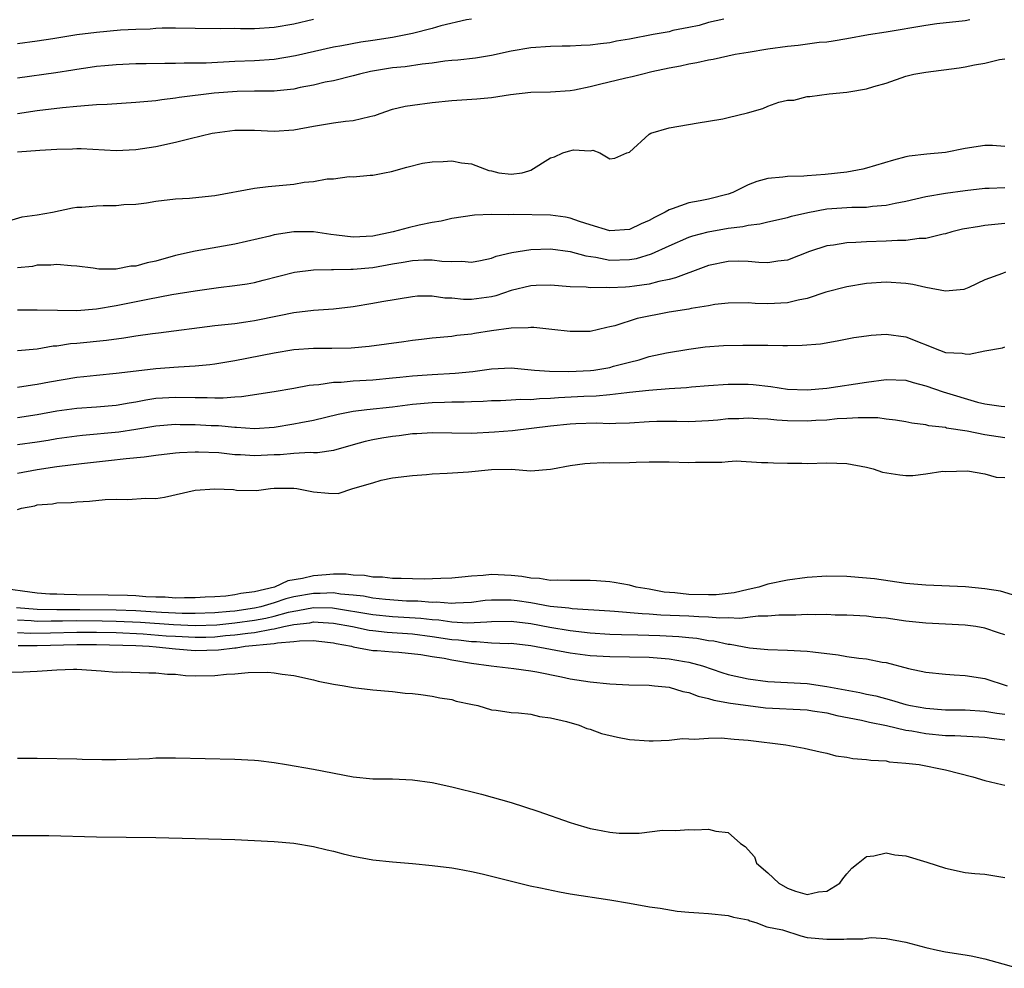
# Model space of a CAD drawing. Units: inches. Extents: x 2643000 to 2646000, y 1557000 to 1560000.
# Drawn here: x 2643599 to 2643699, y 1558998 to 1559095 of the extents above; entities that cross this region are included whole.
import ezdxf

# ---------------------------------------------------------------- set-up
doc = ezdxf.new("R2010")
doc.units = ezdxf.units.IN
doc.header["$MEASUREMENT"] = 0
doc.layers.add('LD26431557_2ft', color=201, linetype='Continuous')

msp = doc.modelspace()

# ---------------------------------------------------------------- linework, layer by layer
at = {"layer": 'LD26431557_2ft'}
for points, elevation in [([(2643645, 1559094.575), (2643644.486, 1559094.486), (2643641.871, 1559093.871), (2643641, 1559093.618), (2643639, 1559093.118), (2643637, 1559092.72), (2643635, 1559092.397), (2643633.779, 1559092.221), (2643631.85, 1559091.849), (2643631, 1559091.711), (2643627.168, 1559090.832), (2643625, 1559090.471), (2643623, 1559090.328), (2643621, 1559090.263), (2643618.107, 1559090.107), (2643617, 1559090.085), (2643615.9, 1559090.1), (2643615, 1559090.062), (2643613.919, 1559090.081), (2643612.022, 1559090.022), (2643611, 1559090.027), (2643609, 1559089.948), (2643607.842, 1559089.842), (2643607, 1559089.758), (2643606.35, 1559089.649), (2643605, 1559089.468), (2643604.61, 1559089.39), (2643602.889, 1559089.111), (2643599, 1559088.57)], 7804), ([(2643670.552, 1559094.552), (2643669, 1559094.213), (2643668.067, 1559093.932), (2643667, 1559093.73), (2643665.397, 1559093.396), (2643665, 1559093.294), (2643663.407, 1559093), (2643661, 1559092.524), (2643659.684, 1559092.316), (2643659, 1559092.179), (2643658.045, 1559092.045), (2643657, 1559091.927), (2643656.101, 1559091.899), (2643655, 1559091.823), (2643654.17, 1559091.83), (2643653, 1559091.802), (2643651, 1559091.659), (2643649, 1559091.326), (2643647, 1559090.891), (2643645.383, 1559090.617), (2643643.589, 1559090.411), (2643643, 1559090.376), (2643642.3, 1559090.3), (2643641, 1559090.105), (2643639.998, 1559089.998), (2643638.271, 1559089.729), (2643637, 1559089.626), (2643634.751, 1559089.249), (2643633.651, 1559089), (2643633, 1559088.814), (2643631, 1559088.322), (2643630.164, 1559088.164), (2643629, 1559087.887), (2643627.626, 1559087.626), (2643627, 1559087.482), (2643625.311, 1559087.311), (2643625, 1559087.262), (2643623.265, 1559087.264), (2643623, 1559087.248), (2643621.24, 1559087.24), (2643618.928, 1559087.072), (2643615.377, 1559086.623), (2643615, 1559086.557), (2643613.605, 1559086.395), (2643613, 1559086.294), (2643611.809, 1559086.191), (2643611, 1559086.103), (2643608.077, 1559085.923), (2643607, 1559085.887), (2643606.195, 1559085.806), (2643605, 1559085.725), (2643603.569, 1559085.569), (2643601, 1559085.26), (2643599, 1559084.98)], 7802), ([(2643599, 1559081.098), (2643601.275, 1559081.275), (2643603, 1559081.391), (2643604.589, 1559081.411), (2643605, 1559081.449), (2643605.458, 1559081.458), (2643609, 1559081.266), (2643611, 1559081.341), (2643613, 1559081.645), (2643615, 1559082.102), (2643616.477, 1559082.477), (2643618.71, 1559083), (2643619, 1559083.057), (2643621, 1559083.311), (2643623, 1559083.307), (2643625, 1559083.206), (2643627, 1559083.328), (2643629, 1559083.715), (2643631, 1559084.06), (2643632.222, 1559084.222), (2643633, 1559084.302), (2643634.706, 1559084.706), (2643635, 1559084.751), (2643635.198, 1559084.802), (2643635.733, 1559085), (2643637, 1559085.425), (2643638.268, 1559085.732), (2643639, 1559085.851), (2643641, 1559086.111), (2643643, 1559086.331), (2643645.522, 1559086.478), (2643647, 1559086.617), (2643648.936, 1559086.936), (2643651, 1559087.151), (2643653, 1559087.202), (2643655, 1559087.348), (2643655.413, 1559087.413), (2643657, 1559087.739), (2643657.959, 1559087.959), (2643660.613, 1559088.613), (2643661.256, 1559088.744), (2643662.201, 1559089), (2643663.241, 1559089.241), (2643665, 1559089.615), (2643666.169, 1559089.83), (2643667, 1559090.026), (2643667.828, 1559090.172), (2643669, 1559090.43), (2643669.485, 1559090.515), (2643671.705, 1559091), (2643673, 1559091.23), (2643675, 1559091.553), (2643677, 1559091.819), (2643678.085, 1559091.915), (2643680.215, 1559092.216), (2643681, 1559092.279), (2643681.632, 1559092.368), (2643683, 1559092.596), (2643685.207, 1559093), (2643687, 1559093.282), (2643691, 1559093.96), (2643692.123, 1559094.123), (2643695, 1559094.442), (2643695.476, 1559094.525)], 7800), ([(2643629, 1559094.52), (2643627, 1559094.046), (2643625, 1559093.708), (2643623, 1559093.596), (2643621.591, 1559093.591), (2643621, 1559093.604), (2643619.588, 1559093.588), (2643617, 1559093.611), (2643615, 1559093.657), (2643613.657, 1559093.657), (2643613, 1559093.624), (2643612.441, 1559093.559), (2643611, 1559093.515), (2643609.431, 1559093.431), (2643607, 1559093.222), (2643605.019, 1559092.981), (2643602.57, 1559092.57), (2643601, 1559092.337), (2643599, 1559092.074)], 7806), ([(2643598.126, 1559074.126), (2643599.459, 1559074.541), (2643601, 1559074.72), (2643602.543, 1559075), (2643604.562, 1559075.437), (2643605, 1559075.495), (2643605.519, 1559075.519), (2643607, 1559075.636), (2643607.667, 1559075.667), (2643609, 1559075.679), (2643609.769, 1559075.769), (2643611, 1559075.826), (2643612.061, 1559075.939), (2643613, 1559076.099), (2643615, 1559076.345), (2643616.43, 1559076.43), (2643618.639, 1559076.64), (2643619, 1559076.692), (2643623, 1559077.426), (2643624.405, 1559077.595), (2643626.24, 1559077.76), (2643627, 1559077.848), (2643628.033, 1559078.033), (2643629, 1559078.108), (2643630.376, 1559078.375), (2643631, 1559078.393), (2643632.6, 1559078.6), (2643633, 1559078.585), (2643634.741, 1559078.741), (2643635, 1559078.749), (2643636.193, 1559079), (2643636.89, 1559079.11), (2643638.453, 1559079.547), (2643640.04, 1559079.96), (2643641, 1559080.091), (2643642.121, 1559080.121), (2643643, 1559080.189), (2643643.985, 1559080.015), (2643645, 1559079.89), (2643646.761, 1559079.239), (2643647, 1559079.172), (2643647.747, 1559079), (2643649, 1559078.836), (2643650.129, 1559079), (2643650.805, 1559079.195), (2643651, 1559079.269), (2643653, 1559080.52), (2643653.381, 1559080.619), (2643654.255, 1559081), (2643654.805, 1559081.195), (2643655.321, 1559081.321), (2643657, 1559081.217), (2643657.272, 1559081.272), (2643657.989, 1559081), (2643659, 1559080.402), (2643659.524, 1559080.476), (2643660.709, 1559081), (2643661, 1559081.083), (2643663, 1559082.906), (2643663.146, 1559083), (2643665, 1559083.534), (2643667.935, 1559084.065), (2643669, 1559084.216), (2643670.46, 1559084.46), (2643671, 1559084.579), (2643672.948, 1559085.052), (2643674.487, 1559085.513), (2643675, 1559085.73), (2643676.133, 1559086.133), (2643677, 1559086.343), (2643677.636, 1559086.364), (2643679, 1559086.733), (2643679.265, 1559086.735), (2643681.218, 1559087), (2643683, 1559087.151), (2643683.201, 1559087.201), (2643685, 1559087.495), (2643685.729, 1559087.729), (2643687, 1559088.077), (2643689, 1559088.778), (2643689.792, 1559089), (2643691, 1559089.206), (2643694.376, 1559089.623), (2643695, 1559089.722), (2643695.934, 1559089.933), (2643697, 1559090.098), (2643698.466, 1559090.466), (2643699, 1559090.532)], 7798), ([(2643699, 1559081.643), (2643697.759, 1559081.76), (2643697, 1559081.765), (2643695, 1559081.456), (2643693, 1559081.049), (2643691.13, 1559080.869), (2643689.338, 1559080.662), (2643689, 1559080.593), (2643687.723, 1559080.277), (2643685, 1559079.457), (2643684.638, 1559079.362), (2643683, 1559079.057), (2643680.816, 1559078.816), (2643679, 1559078.693), (2643678.648, 1559078.648), (2643677, 1559078.611), (2643676.539, 1559078.539), (2643675, 1559078.424), (2643673.883, 1559078.117), (2643673, 1559077.773), (2643671.47, 1559077), (2643671, 1559076.831), (2643669, 1559076.323), (2643668.138, 1559076.138), (2643667, 1559075.934), (2643665.32, 1559075.321), (2643665, 1559075.229), (2643664.607, 1559075), (2643663.531, 1559074.469), (2643663, 1559074.165), (2643662.185, 1559073.815), (2643661, 1559073.258), (2643659, 1559073.11), (2643657, 1559073.719), (2643655.931, 1559074.069), (2643655, 1559074.405), (2643654.498, 1559074.498), (2643653, 1559074.707), (2643649.245, 1559074.755), (2643648.715, 1559074.715), (2643647, 1559074.753), (2643645.302, 1559074.698), (2643643, 1559074.349), (2643641.916, 1559074.084), (2643641, 1559073.944), (2643639.688, 1559073.688), (2643638.588, 1559073.412), (2643637.047, 1559073), (2643635, 1559072.58), (2643633, 1559072.458), (2643631.327, 1559072.673), (2643630.725, 1559072.725), (2643629, 1559073.007), (2643626.992, 1559073.008), (2643625, 1559072.686), (2643624.572, 1559072.573), (2643621, 1559071.77), (2643617, 1559071.037), (2643615, 1559070.595), (2643613, 1559070.045), (2643612.137, 1559069.863), (2643611, 1559069.53), (2643610.49, 1559069.51), (2643609, 1559069.221), (2643607.232, 1559069.232), (2643606.679, 1559069.321), (2643605, 1559069.532), (2643604.44, 1559069.56), (2643603, 1559069.69), (2643602.386, 1559069.614), (2643601, 1559069.614), (2643600.512, 1559069.488), (2643599, 1559069.365)], 7796), ([(2643599, 1559065.092), (2643601, 1559065.105), (2643603.054, 1559065.054), (2643605, 1559065.04), (2643607, 1559065.192), (2643609, 1559065.523), (2643612.189, 1559066.189), (2643614.649, 1559066.649), (2643617, 1559067.038), (2643619.37, 1559067.37), (2643621, 1559067.559), (2643622.257, 1559067.743), (2643623, 1559067.877), (2643623.903, 1559068.097), (2643627.07, 1559068.93), (2643629, 1559069.164), (2643630.808, 1559069.192), (2643631, 1559069.175), (2643632.776, 1559069.225), (2643633, 1559069.208), (2643635, 1559069.402), (2643637, 1559069.768), (2643638.073, 1559069.927), (2643639, 1559070.107), (2643640.178, 1559070.178), (2643641, 1559070.177), (2643641.969, 1559070.031), (2643643, 1559070), (2643644.024, 1559070.024), (2643645, 1559069.921), (2643645.885, 1559070.115), (2643647, 1559070.33), (2643647.477, 1559070.523), (2643649.086, 1559070.914), (2643651, 1559071.22), (2643653, 1559071.273), (2643655, 1559071.005), (2643656.558, 1559070.558), (2643657.568, 1559070.432), (2643659, 1559070.15), (2643661, 1559070.191), (2643661.69, 1559070.31), (2643663.231, 1559070.769), (2643665, 1559071.591), (2643667, 1559072.455), (2643667.401, 1559072.599), (2643668.978, 1559073.022), (2643671, 1559073.373), (2643672.463, 1559073.537), (2643673, 1559073.684), (2643674.189, 1559073.811), (2643675, 1559074.027), (2643677, 1559074.446), (2643677.416, 1559074.585), (2643679.043, 1559074.957), (2643681, 1559075.328), (2643683.511, 1559075.511), (2643685, 1559075.521), (2643685.604, 1559075.605), (2643687, 1559075.709), (2643687.922, 1559075.922), (2643689, 1559076.123), (2643691, 1559076.594), (2643693, 1559076.93), (2643695, 1559077.198), (2643697, 1559077.435), (2643697.416, 1559077.416), (2643699, 1559077.491)], 7794), ([(2643699, 1559073.846), (2643697, 1559073.64), (2643696.441, 1559073.559), (2643694.731, 1559073.269), (2643693.64, 1559073), (2643693, 1559072.818), (2643692.778, 1559072.778), (2643691, 1559072.339), (2643690.324, 1559072.324), (2643689, 1559072.132), (2643688.141, 1559072.141), (2643687, 1559072.053), (2643685, 1559071.991), (2643683.91, 1559071.91), (2643683, 1559071.899), (2643681.668, 1559071.668), (2643681, 1559071.593), (2643679.244, 1559071), (2643677, 1559070.134), (2643676.03, 1559070.03), (2643675, 1559069.86), (2643674.107, 1559069.893), (2643673, 1559069.996), (2643672.018, 1559070.018), (2643671, 1559070.011), (2643669, 1559069.58), (2643667.122, 1559068.878), (2643667, 1559068.847), (2643665.666, 1559068.334), (2643665, 1559068.178), (2643663.965, 1559067.965), (2643663, 1559067.689), (2643661.506, 1559067.506), (2643661, 1559067.417), (2643660.588, 1559067.412), (2643659, 1559067.321), (2643658.638, 1559067.362), (2643657, 1559067.328), (2643656.613, 1559067.387), (2643655, 1559067.444), (2643653, 1559067.6), (2643651.557, 1559067.557), (2643651, 1559067.526), (2643649, 1559067.044), (2643647.47, 1559066.53), (2643647, 1559066.433), (2643645, 1559066.155), (2643644.163, 1559066.163), (2643643, 1559066.266), (2643642.282, 1559066.283), (2643641, 1559066.484), (2643639.52, 1559066.48), (2643639, 1559066.434), (2643635.914, 1559065.914), (2643635, 1559065.734), (2643633, 1559065.405), (2643631, 1559065.161), (2643629, 1559065.031), (2643627, 1559064.808), (2643625.513, 1559064.487), (2643623, 1559063.975), (2643622.134, 1559063.866), (2643621, 1559063.697), (2643619, 1559063.466), (2643613.273, 1559062.727), (2643612.661, 1559062.661), (2643611, 1559062.421), (2643609.787, 1559062.213), (2643608.019, 1559061.98), (2643605, 1559061.678), (2643604.363, 1559061.638), (2643603, 1559061.431), (2643602.598, 1559061.402), (2643601, 1559061.127), (2643599, 1559060.93)], 7792), ([(2643699.087, 1559068.913), (2643698.77, 1559068.77), (2643697, 1559068.135), (2643695.37, 1559067.37), (2643694.853, 1559067.148), (2643693, 1559066.98), (2643691, 1559067.364), (2643689.68, 1559067.68), (2643689, 1559067.758), (2643687, 1559067.912), (2643685, 1559067.777), (2643683, 1559067.441), (2643680.884, 1559066.884), (2643679, 1559066.25), (2643678.073, 1559066.073), (2643677, 1559065.796), (2643675, 1559065.702), (2643673.738, 1559065.738), (2643673, 1559065.797), (2643671, 1559065.774), (2643669.627, 1559065.627), (2643669, 1559065.511), (2643667.245, 1559065.246), (2643667, 1559065.183), (2643665, 1559064.85), (2643661.774, 1559064.226), (2643659.493, 1559063.493), (2643659, 1559063.374), (2643658.683, 1559063.317), (2643657, 1559062.916), (2643655, 1559062.891), (2643653.117, 1559063.117), (2643651.303, 1559063.303), (2643651, 1559063.311), (2643650.733, 1559063.267), (2643649, 1559063.233), (2643647, 1559062.955), (2643645.31, 1559062.69), (2643645, 1559062.629), (2643643.513, 1559062.487), (2643643, 1559062.401), (2643641, 1559062.231), (2643639.913, 1559062.087), (2643639, 1559062.003), (2643638.132, 1559061.868), (2643634.623, 1559061.376), (2643632.792, 1559061.208), (2643630.827, 1559061.173), (2643629, 1559061.182), (2643627, 1559061.051), (2643625, 1559060.721), (2643621, 1559059.931), (2643619, 1559059.587), (2643618.482, 1559059.518), (2643617, 1559059.377), (2643615.303, 1559059.304), (2643613, 1559059.135), (2643609.312, 1559058.688), (2643609, 1559058.632), (2643607, 1559058.438), (2643605.706, 1559058.294), (2643605, 1559058.239), (2643602.227, 1559057.773), (2643601, 1559057.515), (2643600.535, 1559057.465), (2643599, 1559057.217)], 7790), ([(2643599, 1559054.193), (2643601, 1559054.496), (2643603, 1559054.874), (2643605, 1559055.143), (2643607, 1559055.266), (2643609, 1559055.433), (2643610.322, 1559055.679), (2643611, 1559055.785), (2643612.017, 1559055.983), (2643613, 1559056.135), (2643615, 1559056.251), (2643617, 1559056.2), (2643618.217, 1559056.217), (2643619, 1559056.182), (2643619.828, 1559056.172), (2643621, 1559056.289), (2643621.689, 1559056.311), (2643625, 1559056.81), (2643627, 1559057.151), (2643628.546, 1559057.454), (2643629, 1559057.503), (2643629.531, 1559057.531), (2643631, 1559057.758), (2643631.775, 1559057.775), (2643633, 1559057.89), (2643635, 1559058.002), (2643637, 1559058.193), (2643637.716, 1559058.284), (2643639, 1559058.411), (2643640.503, 1559058.503), (2643641, 1559058.548), (2643643.331, 1559058.669), (2643645.135, 1559058.865), (2643647, 1559059.134), (2643649, 1559059.23), (2643651.376, 1559059), (2643652.876, 1559058.876), (2643654.854, 1559058.854), (2643657.043, 1559058.957), (2643657.378, 1559059), (2643659, 1559059.267), (2643659.379, 1559059.38), (2643661, 1559059.805), (2643661.965, 1559060.035), (2643663, 1559060.367), (2643664.75, 1559060.75), (2643667, 1559061.126), (2643668.665, 1559061.335), (2643670.522, 1559061.479), (2643672.466, 1559061.534), (2643675, 1559061.527), (2643676.517, 1559061.483), (2643677, 1559061.501), (2643678.498, 1559061.502), (2643680.33, 1559061.67), (2643682.04, 1559061.96), (2643683.72, 1559062.28), (2643685, 1559062.479), (2643685.464, 1559062.536), (2643687, 1559062.639), (2643689, 1559062.367), (2643692.401, 1559061), (2643693, 1559060.788), (2643694.693, 1559060.693), (2643695, 1559060.626), (2643695.403, 1559060.597), (2643697, 1559060.951), (2643698.767, 1559061.233), (2643699, 1559061.341)], 7788), ([(2643599, 1559051.448), (2643601, 1559051.716), (2643602.108, 1559051.892), (2643603, 1559052.054), (2643605, 1559052.335), (2643605.596, 1559052.403), (2643609.266, 1559052.734), (2643611, 1559052.995), (2643613, 1559053.326), (2643615, 1559053.496), (2643615.479, 1559053.479), (2643617, 1559053.477), (2643618.615, 1559053.385), (2643619.366, 1559053.366), (2643621, 1559053.195), (2643621.201, 1559053.201), (2643623, 1559053.072), (2643625, 1559053.216), (2643627, 1559053.543), (2643627.686, 1559053.686), (2643629, 1559053.928), (2643631.476, 1559054.524), (2643633, 1559054.821), (2643634.375, 1559055), (2643637, 1559055.28), (2643639, 1559055.533), (2643641, 1559055.714), (2643642.268, 1559055.732), (2643643, 1559055.768), (2643644.236, 1559055.764), (2643645, 1559055.807), (2643646.156, 1559055.844), (2643647, 1559055.902), (2643647.922, 1559055.922), (2643649, 1559055.976), (2643649.954, 1559056.046), (2643651, 1559056.026), (2643651.881, 1559056.119), (2643653, 1559056.133), (2643653.792, 1559056.208), (2643656.36, 1559056.36), (2643657.602, 1559056.398), (2643659, 1559056.523), (2643660.725, 1559056.725), (2643661, 1559056.739), (2643662.956, 1559056.956), (2643665, 1559057.11), (2643666.78, 1559057.22), (2643667.282, 1559057.282), (2643669, 1559057.426), (2643671, 1559057.567), (2643673, 1559057.553), (2643673.515, 1559057.515), (2643675.315, 1559057.316), (2643677, 1559057.072), (2643679, 1559056.978), (2643681, 1559057.148), (2643685, 1559057.782), (2643687, 1559058.045), (2643689, 1559057.969), (2643689.742, 1559057.742), (2643691, 1559057.412), (2643692.777, 1559056.777), (2643696.247, 1559055.753), (2643697, 1559055.571), (2643698.66, 1559055.34), (2643699, 1559055.312)], 7786), ([(2643699, 1559052.13), (2643697, 1559052.429), (2643695.215, 1559052.785), (2643693.121, 1559053.121), (2643693, 1559053.158), (2643691.33, 1559053.33), (2643691, 1559053.431), (2643689.597, 1559053.597), (2643689, 1559053.748), (2643687.931, 1559053.931), (2643687, 1559054.03), (2643686.149, 1559054.149), (2643685, 1559054.141), (2643684.167, 1559054.168), (2643683, 1559054.086), (2643682.038, 1559054.038), (2643681, 1559053.926), (2643679.873, 1559053.873), (2643679, 1559053.805), (2643677, 1559053.848), (2643675.919, 1559053.919), (2643675, 1559054.012), (2643674.039, 1559054.039), (2643673, 1559054.114), (2643672.063, 1559054.062), (2643671, 1559054.039), (2643669.931, 1559053.931), (2643669, 1559053.856), (2643667, 1559053.753), (2643665.783, 1559053.783), (2643663.777, 1559053.777), (2643663, 1559053.758), (2643661, 1559053.626), (2643659.594, 1559053.595), (2643659, 1559053.562), (2643657.603, 1559053.603), (2643655.556, 1559053.556), (2643655, 1559053.527), (2643653, 1559053.311), (2643651.064, 1559053.064), (2643649.153, 1559052.847), (2643647.311, 1559052.689), (2643645, 1559052.563), (2643641, 1559052.639), (2643639.468, 1559052.532), (2643639, 1559052.516), (2643637.665, 1559052.335), (2643637, 1559052.272), (2643635.902, 1559052.098), (2643635, 1559051.933), (2643634.23, 1559051.769), (2643633, 1559051.401), (2643631, 1559050.843), (2643629.381, 1559050.619), (2643629, 1559050.611), (2643628.632, 1559050.632), (2643627, 1559050.534), (2643625.598, 1559050.402), (2643625, 1559050.389), (2643623, 1559050.299), (2643621.598, 1559050.402), (2643621, 1559050.415), (2643619.411, 1559050.589), (2643617.323, 1559050.677), (2643617, 1559050.675), (2643615.404, 1559050.596), (2643615, 1559050.561), (2643613, 1559050.322), (2643611.845, 1559050.154), (2643609.995, 1559049.995), (2643608.215, 1559049.785), (2643605.498, 1559049.498), (2643603, 1559049.194), (2643601, 1559048.873), (2643599, 1559048.496)], 7784), ([(2643599, 1559044.864), (2643599.399, 1559045), (2643600.749, 1559045.25), (2643601, 1559045.32), (2643602.557, 1559045.443), (2643603, 1559045.534), (2643604.439, 1559045.561), (2643605, 1559045.629), (2643606.31, 1559045.69), (2643607.881, 1559045.88), (2643609, 1559045.92), (2643610.134, 1559045.866), (2643611.997, 1559045.997), (2643613, 1559045.976), (2643613.882, 1559046.118), (2643617, 1559046.818), (2643619, 1559046.972), (2643620.884, 1559046.884), (2643621.181, 1559046.819), (2643623.219, 1559046.781), (2643624.623, 1559047), (2643625, 1559047.016), (2643627, 1559047.025), (2643627.292, 1559047), (2643629, 1559046.662), (2643630.513, 1559046.514), (2643631.5, 1559046.5), (2643632.963, 1559047), (2643635, 1559047.57), (2643635.823, 1559047.824), (2643637, 1559048.063), (2643639, 1559048.323), (2643640.42, 1559048.419), (2643641, 1559048.477), (2643642.537, 1559048.537), (2643644.69, 1559048.69), (2643647, 1559048.912), (2643649, 1559048.936), (2643651, 1559048.798), (2643653, 1559048.943), (2643653.209, 1559049), (2643655, 1559049.316), (2643656.471, 1559049.529), (2643657, 1559049.574), (2643658.384, 1559049.616), (2643659, 1559049.606), (2643661, 1559049.625), (2643661.667, 1559049.667), (2643663, 1559049.694), (2643665, 1559049.686), (2643667, 1559049.634), (2643667.67, 1559049.67), (2643670.337, 1559049.663), (2643671, 1559049.739), (2643671.788, 1559049.788), (2643674.36, 1559049.64), (2643675, 1559049.627), (2643675.583, 1559049.583), (2643677, 1559049.552), (2643678.436, 1559049.564), (2643679, 1559049.539), (2643681, 1559049.576), (2643683, 1559049.51), (2643685, 1559049.16), (2643685.687, 1559049), (2643686.632, 1559048.632), (2643688.366, 1559048.366), (2643689, 1559048.322), (2643689.682, 1559048.318), (2643691, 1559048.463), (2643692.733, 1559048.733), (2643693, 1559048.72), (2643695.231, 1559048.769), (2643697, 1559048.48), (2643698.129, 1559048.129), (2643699, 1559048.117)], 7782), ([(2643699.777, 1559036.223), (2643698.582, 1559036.582), (2643697, 1559036.837), (2643695.023, 1559037.023), (2643691, 1559037.18), (2643689, 1559037.362), (2643685.82, 1559037.82), (2643685, 1559037.916), (2643683, 1559038.078), (2643681, 1559038.112), (2643679, 1559037.985), (2643677, 1559037.714), (2643675, 1559037.293), (2643674.111, 1559037), (2643673, 1559036.755), (2643671.585, 1559036.415), (2643669.782, 1559036.218), (2643669, 1559036.202), (2643667, 1559036.256), (2643665.579, 1559036.421), (2643664.499, 1559036.499), (2643663, 1559036.777), (2643661.662, 1559037), (2643661, 1559037.176), (2643659.454, 1559037.454), (2643659, 1559037.517), (2643657.637, 1559037.637), (2643657, 1559037.662), (2643655.675, 1559037.675), (2643655, 1559037.653), (2643653.695, 1559037.695), (2643653, 1559037.677), (2643651.865, 1559037.865), (2643651, 1559037.91), (2643650.087, 1559038.087), (2643649, 1559038.189), (2643647, 1559038.27), (2643646.167, 1559038.167), (2643645, 1559038.118), (2643643.996, 1559037.997), (2643643, 1559037.917), (2643641.883, 1559037.883), (2643640.196, 1559037.804), (2643639, 1559037.821), (2643637.871, 1559037.871), (2643637, 1559037.866), (2643635.987, 1559037.987), (2643635, 1559038.011), (2643634.165, 1559038.165), (2643633, 1559038.207), (2643632.295, 1559038.295), (2643631, 1559038.292), (2643630.256, 1559038.256), (2643629, 1559038.15), (2643627.877, 1559037.877), (2643626.376, 1559037.625), (2643625.018, 1559037), (2643623, 1559036.53), (2643621.639, 1559036.361), (2643621, 1559036.211), (2643620.088, 1559036.088), (2643619, 1559036.021), (2643618.02, 1559035.98), (2643617, 1559035.91), (2643615.923, 1559035.923), (2643615, 1559035.889), (2643613.972, 1559035.972), (2643613, 1559035.969), (2643611.995, 1559036.004), (2643611, 1559036.099), (2643610.147, 1559036.147), (2643608.183, 1559036.183), (2643605, 1559036.211), (2643603.738, 1559036.262), (2643603, 1559036.264), (2643602.288, 1559036.288), (2643601, 1559036.389), (2643597, 1559036.931)], 7780), ([(2643699, 1559032.171), (2643698.367, 1559032.367), (2643697, 1559032.84), (2643696.07, 1559033), (2643695, 1559033.152), (2643691, 1559033.34), (2643689, 1559033.557), (2643687, 1559033.831), (2643685.926, 1559033.926), (2643685, 1559034.034), (2643683, 1559034.149), (2643681.839, 1559034.161), (2643681, 1559034.204), (2643679.829, 1559034.171), (2643679, 1559034.203), (2643677.858, 1559034.142), (2643677, 1559034.15), (2643676.135, 1559034.135), (2643675, 1559034.044), (2643674.036, 1559034.036), (2643672.176, 1559033.824), (2643671, 1559033.87), (2643670.148, 1559033.852), (2643669, 1559033.946), (2643668.025, 1559033.975), (2643667, 1559034.046), (2643664.162, 1559034.162), (2643663, 1559034.251), (2643662.279, 1559034.279), (2643659.48, 1559034.52), (2643659, 1559034.541), (2643655.191, 1559034.809), (2643654.855, 1559034.855), (2643652.962, 1559035.038), (2643651, 1559035.389), (2643649.609, 1559035.609), (2643649, 1559035.688), (2643647.67, 1559035.669), (2643647, 1559035.687), (2643646.372, 1559035.628), (2643645, 1559035.448), (2643643.37, 1559035.37), (2643643, 1559035.339), (2643641.453, 1559035.453), (2643641, 1559035.444), (2643639.567, 1559035.567), (2643638.413, 1559035.587), (2643636.263, 1559035.737), (2643635, 1559035.879), (2643634.062, 1559036.062), (2643633, 1559036.177), (2643631.714, 1559036.286), (2643631, 1559036.4), (2643629.646, 1559036.354), (2643629, 1559036.361), (2643627, 1559036.003), (2643626.189, 1559035.811), (2643625, 1559035.409), (2643623.648, 1559035), (2643623, 1559034.852), (2643621, 1559034.562), (2643620.512, 1559034.512), (2643619, 1559034.383), (2643617, 1559034.308), (2643615.684, 1559034.316), (2643615, 1559034.346), (2643613.589, 1559034.411), (2643612.495, 1559034.496), (2643611, 1559034.585), (2643609, 1559034.659), (2643605.312, 1559034.688), (2643603, 1559034.683), (2643601, 1559034.715), (2643598.897, 1559034.897)], 7778), ([(2643599, 1559033.67), (2643600.398, 1559033.602), (2643601, 1559033.548), (2643602.426, 1559033.574), (2643603.56, 1559033.561), (2643605, 1559033.599), (2643607.59, 1559033.59), (2643609, 1559033.56), (2643611.451, 1559033.451), (2643614.808, 1559033.191), (2643617, 1559033.1), (2643619.186, 1559033.186), (2643621, 1559033.371), (2643623, 1559033.654), (2643624.141, 1559033.859), (2643625, 1559034.065), (2643626.456, 1559034.456), (2643627, 1559034.571), (2643627.387, 1559034.613), (2643629, 1559034.925), (2643630.902, 1559034.902), (2643635, 1559034.22), (2643637, 1559034.032), (2643639.846, 1559033.846), (2643641, 1559033.706), (2643641.67, 1559033.67), (2643643, 1559033.48), (2643644.617, 1559033.383), (2643646.537, 1559033.462), (2643647, 1559033.517), (2643649, 1559033.547), (2643651, 1559033.299), (2643652.935, 1559032.935), (2643655, 1559032.588), (2643657, 1559032.357), (2643659, 1559032.238), (2643660.191, 1559032.19), (2643661.839, 1559032.161), (2643664.08, 1559032.08), (2643665.988, 1559031.988), (2643667, 1559031.878), (2643667.815, 1559031.815), (2643669, 1559031.597), (2643669.545, 1559031.545), (2643671, 1559031.211), (2643671.202, 1559031.202), (2643673.157, 1559030.843), (2643675, 1559030.686), (2643677, 1559030.616), (2643679, 1559030.508), (2643679.576, 1559030.424), (2643682.144, 1559030.144), (2643683, 1559029.977), (2643684.214, 1559029.786), (2643685, 1559029.713), (2643686.6, 1559029.4), (2643687, 1559029.35), (2643689.249, 1559028.751), (2643691, 1559028.372), (2643693, 1559028.158), (2643693.879, 1559028.121), (2643695, 1559028.044), (2643697, 1559027.718), (2643699.259, 1559027)], 7776), ([(2643599, 1559032.402), (2643600.33, 1559032.331), (2643602.355, 1559032.355), (2643605, 1559032.437), (2643607, 1559032.431), (2643609, 1559032.382), (2643611.736, 1559032.264), (2643614.073, 1559032.073), (2643615, 1559032.013), (2643617, 1559031.919), (2643618.064, 1559031.936), (2643619, 1559031.968), (2643620.079, 1559032.079), (2643621, 1559032.148), (2643622.343, 1559032.343), (2643623, 1559032.4), (2643624.747, 1559032.747), (2643625, 1559032.769), (2643625.988, 1559033), (2643627, 1559033.214), (2643628.611, 1559033.389), (2643629, 1559033.464), (2643629.459, 1559033.459), (2643631, 1559033.355), (2643632.929, 1559033), (2643634.64, 1559032.64), (2643635, 1559032.597), (2643636.444, 1559032.443), (2643639, 1559032.253), (2643641, 1559032.001), (2643643, 1559031.701), (2643643.661, 1559031.662), (2643645, 1559031.467), (2643645.487, 1559031.487), (2643647, 1559031.364), (2643648.705, 1559031.295), (2643649, 1559031.3), (2643651, 1559031.087), (2643655, 1559030.319), (2643657, 1559030.061), (2643659, 1559029.958), (2643661, 1559029.932), (2643663, 1559029.88), (2643665, 1559029.731), (2643666.552, 1559029.448), (2643667, 1559029.393), (2643668.375, 1559029), (2643670.351, 1559028.351), (2643671, 1559028.152), (2643673, 1559027.686), (2643675, 1559027.416), (2643679, 1559027.21), (2643681, 1559026.926), (2643684.318, 1559026.318), (2643685, 1559026.154), (2643685.958, 1559025.959), (2643687.548, 1559025.548), (2643689, 1559025.103), (2643689.443, 1559025), (2643691, 1559024.709), (2643693, 1559024.57), (2643695, 1559024.555), (2643697, 1559024.431), (2643698.221, 1559024.221), (2643699, 1559024.112)], 7774), ([(2643599.068, 1559031.068), (2643601, 1559031.063), (2643605, 1559031.184), (2643607, 1559031.173), (2643611, 1559031.063), (2643612.348, 1559031), (2643613.056, 1559030.944), (2643615, 1559030.723), (2643617, 1559030.568), (2643619.369, 1559030.631), (2643621, 1559030.846), (2643621.148, 1559030.852), (2643622.078, 1559031), (2643625, 1559031.267), (2643625.348, 1559031.348), (2643627, 1559031.485), (2643627.567, 1559031.566), (2643629, 1559031.576), (2643629.528, 1559031.527), (2643631, 1559031.343), (2643631.273, 1559031.272), (2643632.818, 1559031), (2643633, 1559030.95), (2643635, 1559030.587), (2643635.434, 1559030.566), (2643637, 1559030.426), (2643637.615, 1559030.385), (2643639.847, 1559030.152), (2643641, 1559029.956), (2643642.222, 1559029.778), (2643643, 1559029.62), (2643645, 1559029.287), (2643646.995, 1559029.005), (2643649.268, 1559028.731), (2643651, 1559028.497), (2643651.603, 1559028.397), (2643654.105, 1559027.895), (2643655, 1559027.701), (2643657, 1559027.379), (2643659, 1559027.182), (2643660.911, 1559027.089), (2643663, 1559027.041), (2643663.517, 1559027), (2643665, 1559026.842), (2643666.409, 1559026.409), (2643667, 1559026.317), (2643667.937, 1559025.937), (2643669, 1559025.71), (2643669.531, 1559025.531), (2643671.223, 1559025.223), (2643673, 1559024.982), (2643674.776, 1559024.776), (2643679, 1559024.542), (2643679.53, 1559024.47), (2643681, 1559024.239), (2643681.996, 1559023.996), (2643684.502, 1559023.498), (2643685.311, 1559023.311), (2643687.02, 1559022.981), (2643689, 1559022.508), (2643689.58, 1559022.42), (2643691, 1559022.146), (2643693, 1559021.963), (2643693.949, 1559021.949), (2643697, 1559021.771), (2643697.667, 1559021.668), (2643699, 1559021.522)], 7772), ([(2643595, 1559028.301), (2643599.574, 1559028.425), (2643601, 1559028.489), (2643601.503, 1559028.497), (2643603, 1559028.609), (2643604.674, 1559028.674), (2643605, 1559028.669), (2643607.488, 1559028.512), (2643609, 1559028.381), (2643609.608, 1559028.392), (2643612.305, 1559028.305), (2643613, 1559028.323), (2643614.179, 1559028.179), (2643615, 1559028.158), (2643616.035, 1559028.035), (2643617, 1559027.999), (2643619, 1559028.022), (2643620.17, 1559028.17), (2643621, 1559028.206), (2643622.355, 1559028.355), (2643624.364, 1559028.364), (2643625, 1559028.315), (2643625.824, 1559028.176), (2643627, 1559028.037), (2643629, 1559027.587), (2643629.446, 1559027.446), (2643631, 1559027.152), (2643632.081, 1559027), (2643633, 1559026.819), (2643635, 1559026.578), (2643637, 1559026.408), (2643638.255, 1559026.255), (2643639, 1559026.207), (2643639.874, 1559026.126), (2643641, 1559025.954), (2643641.776, 1559025.776), (2643643, 1559025.6), (2643643.449, 1559025.449), (2643645.094, 1559025.094), (2643645.62, 1559025), (2643647, 1559024.564), (2643647.477, 1559024.523), (2643649, 1559024.282), (2643649.739, 1559024.261), (2643651, 1559024.103), (2643651.871, 1559023.871), (2643653, 1559023.751), (2643654.623, 1559023.377), (2643655.898, 1559023), (2643656.673, 1559022.673), (2643657, 1559022.598), (2643658.164, 1559022.164), (2643659.773, 1559021.773), (2643661, 1559021.538), (2643663, 1559021.398), (2643663.398, 1559021.398), (2643665, 1559021.476), (2643666.365, 1559021.635), (2643667, 1559021.616), (2643667.567, 1559021.567), (2643669, 1559021.687), (2643670.283, 1559021.717), (2643671.591, 1559021.591), (2643673, 1559021.492), (2643676.825, 1559021), (2643678.677, 1559020.677), (2643680.294, 1559020.294), (2643681, 1559020.158), (2643681.898, 1559019.898), (2643683, 1559019.749), (2643683.613, 1559019.613), (2643685, 1559019.532), (2643685.443, 1559019.443), (2643687, 1559019.371), (2643687.296, 1559019.296), (2643689, 1559019.152), (2643690.323, 1559019), (2643693, 1559018.464), (2643695.776, 1559017.776), (2643697, 1559017.395), (2643698.716, 1559017), (2643699, 1559016.91)], 7770), ([(2643599, 1559019.654), (2643601, 1559019.674), (2643605, 1559019.603), (2643605.568, 1559019.568), (2643607.527, 1559019.527), (2643609, 1559019.509), (2643612.367, 1559019.633), (2643613, 1559019.681), (2643615, 1559019.701), (2643621, 1559019.548), (2643623, 1559019.466), (2643623.423, 1559019.423), (2643625, 1559019.227), (2643626.246, 1559019), (2643629, 1559018.543), (2643633, 1559017.766), (2643635, 1559017.568), (2643637, 1559017.548), (2643639, 1559017.461), (2643641, 1559017.178), (2643643, 1559016.738), (2643645.994, 1559015.994), (2643649, 1559015.167), (2643651.71, 1559014.29), (2643655, 1559013.134), (2643655.43, 1559013), (2643657, 1559012.541), (2643657.58, 1559012.42), (2643659, 1559012.159), (2643659.932, 1559012.068), (2643661.961, 1559012.04), (2643664.349, 1559012.349), (2643665.684, 1559012.316), (2643667, 1559012.435), (2643667.596, 1559012.404), (2643669, 1559012.474), (2643669.725, 1559012.275), (2643671, 1559012.122), (2643672.239, 1559011), (2643672.716, 1559010.716), (2643673.67, 1559009.67), (2643673.876, 1559009), (2643675, 1559008.047), (2643676.119, 1559007), (2643677, 1559006.48), (2643677.813, 1559006.187), (2643679, 1559005.85), (2643680.124, 1559006.124), (2643681, 1559006.185), (2643682.292, 1559007), (2643682.589, 1559007.411), (2643683, 1559007.927), (2643683.505, 1559008.495), (2643684.154, 1559009), (2643685, 1559009.707), (2643685.747, 1559009.747), (2643687, 1559010.046), (2643687.864, 1559009.864), (2643689, 1559009.743), (2643691.129, 1559009.129), (2643693, 1559008.519), (2643695, 1559008.08), (2643695.97, 1559007.97), (2643697, 1559007.886), (2643699, 1559007.55)], 7768), ([(2643597.827, 1559011.827), (2643601, 1559011.835), (2643602.175, 1559011.825), (2643607, 1559011.699), (2643613, 1559011.626), (2643617, 1559011.5), (2643621, 1559011.399), (2643623, 1559011.328), (2643625, 1559011.225), (2643627, 1559011.034), (2643629, 1559010.709), (2643630.376, 1559010.376), (2643631, 1559010.244), (2643631.977, 1559009.977), (2643633, 1559009.737), (2643635, 1559009.348), (2643637, 1559009.142), (2643639, 1559008.993), (2643641, 1559008.794), (2643643, 1559008.528), (2643643.565, 1559008.435), (2643645, 1559008.167), (2643646.074, 1559007.926), (2643650.935, 1559006.707), (2643651.979, 1559006.511), (2643653.891, 1559006.109), (2643655, 1559005.897), (2643659, 1559005.306), (2643660.994, 1559004.977), (2643663.011, 1559004.601), (2643664.1, 1559004.45), (2643665.839, 1559004.161), (2643667, 1559004.038), (2643668.031, 1559003.969), (2643669, 1559003.93), (2643671, 1559003.718), (2643671.536, 1559003.536), (2643673, 1559003.271), (2643673.172, 1559003.172), (2643673.794, 1559003), (2643674.897, 1559002.554), (2643676.504, 1559002.248), (2643678.339, 1559001.661), (2643679, 1559001.478), (2643681, 1559001.323), (2643682.691, 1559001.308), (2643683, 1559001.35), (2643684.646, 1559001.354), (2643685, 1559001.426), (2643685.477, 1559001.477), (2643687, 1559001.378), (2643689, 1559001.021), (2643691, 1559000.459), (2643692.192, 1559000.192), (2643693, 1559000.034), (2643695, 1558999.727), (2643695.618, 1558999.618), (2643697, 1558999.31), (2643698.814, 1558998.814), (2643700.357, 1558998.357)], 7766)]:
    msp.add_lwpolyline(points, dxfattribs=dict(at, elevation=elevation))

doc.saveas('drawing.dxf')
